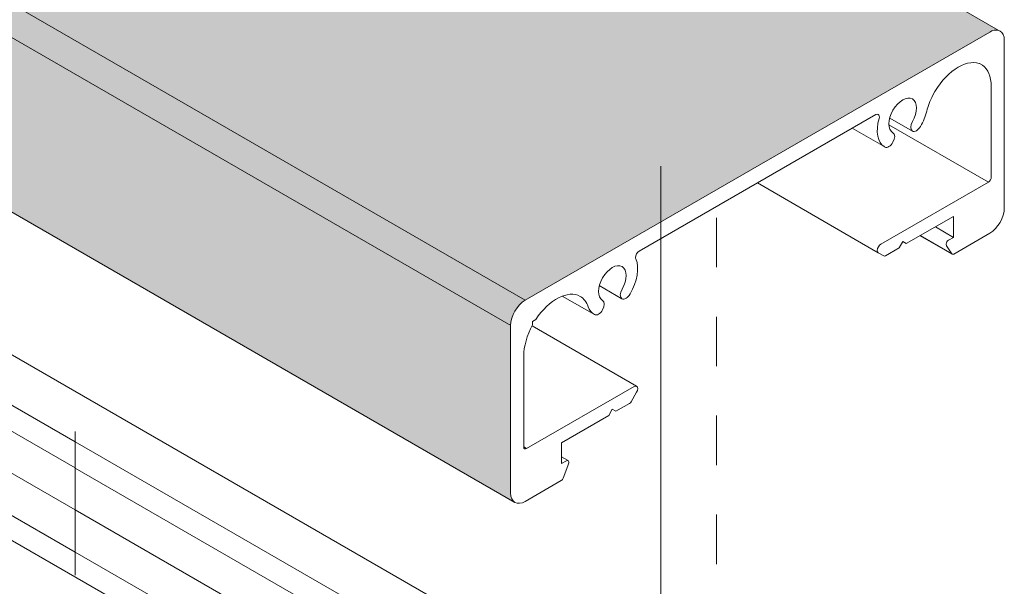
# Model space of a CAD drawing. Units: millimetres. Extents: x 9 to 172, y 50 to 248.
# Drawn here: x 73 to 88, y 158 to 166 of the extents above; entities that cross this region are included whole.
import ezdxf

# ---------------------------------------------------------------- set-up
doc = ezdxf.new("R2010")
doc.units = ezdxf.units.MM
doc.header["$MEASUREMENT"] = 0
doc.linetypes.add('AI-Linetype-7', pattern=[1.497288, 0.748644, -0.748644])
doc.layers.add('Diagrams', color=7, linetype='Continuous')
doc.layers.add('PRR', color=7, linetype='Continuous')

# ---------------------------------------------------------------- blocks, each defined once
blk = doc.blocks.new('block 37')
at = {"layer": 'Diagrams', "color": 7, "lineweight": 9, "true_color": 0xffffff}
blk.add_lwpolyline([(84.67, 151.806), (83.46, 152.505), (82.617, 152.992), (73.752, 158.11), (63.302, 164.143), (63.26, 164.168), (63.045, 164.291), (62.837, 164.411), (62.66, 164.513), (62.428, 164.647), (48.122, 172.906), (37.539, 179.016), (37.091, 179.274), (36.678, 179.513), (20.108, 189.081), (19.286, 189.553), (18.224, 190.167), (12.89, 193.27)], dxfattribs=at)
blk = doc.blocks.new('block 58')
at = {"layer": 'Diagrams', "color": 7, "lineweight": 9, "true_color": 0xffffff}
blk.add_lwpolyline([(84.377, 151.598), (83.46, 152.127), (82.617, 152.614), (63.74, 163.515), (63.302, 163.765), (63.26, 163.79), (63.045, 163.914), (62.837, 164.034), (62.66, 164.136), (62.428, 164.27), (47.784, 172.726), (37.539, 178.639), (37.539, 178.642), (37.091, 178.9), (36.678, 179.136), (36.678, 179.139), (20.108, 188.703), (20.108, 188.707), (19.286, 189.18), (18.224, 189.793), (12.643, 193.037), (12.601, 193.062)], dxfattribs=at)
blk = doc.blocks.new('block 83')
at = {"layer": 'Diagrams', "color": 7, "lineweight": 9, "true_color": 0xffffff}
blk.add_lwpolyline([(14.594, 193.958), (19.286, 191.226), (20.108, 190.753), (36.678, 181.186), (37.091, 180.946), (37.539, 180.688), (52.144, 172.257), (58.695, 168.471), (60.519, 167.42), (61.807, 166.676), (62.428, 166.32), (62.66, 166.182), (62.837, 166.083), (63.045, 165.96), (63.26, 165.836), (63.302, 165.812), (63.74, 165.561), (65.232, 164.7), (73.752, 159.779), (82.617, 154.66), (83.45, 154.18), (83.46, 154.173), (86.371, 152.494)], dxfattribs=at)
blk = doc.blocks.new('block 109')
at = {"layer": 'Diagrams', "color": 7, "lineweight": 9, "true_color": 0xffffff}
blk.add_lwpolyline([(86.025, 152.297), (85.425, 152.642), (83.46, 153.775), (83.46, 153.778), (83.45, 153.782), (82.617, 154.262), (82.617, 154.265), (73.752, 159.38), (73.752, 159.384), (65.232, 164.302), (63.74, 165.162), (63.302, 165.416), (63.26, 165.441), (63.045, 165.565), (62.837, 165.685), (62.66, 165.787), (62.428, 165.921), (61.807, 166.277)], dxfattribs=at)
blk = doc.blocks.new('block 139')
at = {"layer": 'Diagrams', "color": 7, "lineweight": 9, "true_color": 0xffffff}
blk.add_lwpolyline([(85.425, 152.642), (83.46, 153.775), (83.46, 153.778), (83.45, 153.782), (82.617, 154.262), (82.617, 154.265), (73.752, 159.38), (73.752, 159.384), (65.232, 164.302), (63.74, 165.162), (63.302, 165.416), (63.26, 165.441), (63.045, 165.565), (62.837, 165.685), (62.66, 165.787), (62.428, 165.921), (61.807, 166.277)], dxfattribs=at)
blk = doc.blocks.new('block 143')
at = {"layer": 'Diagrams', "color": 7, "lineweight": 9, "true_color": 0xffffff}
blk.add_lwpolyline([(86.734, 153.045), (86.723, 153.048), (83.46, 154.935), (83.45, 154.942), (82.617, 155.422), (65.232, 165.459), (63.74, 166.32)], dxfattribs=at)
blk = doc.blocks.new('block 147')
at = {"layer": 'Diagrams', "color": 7, "lineweight": 9, "true_color": 0xffffff}
blk.add_lwpolyline([(60.519, 166.39), (61.807, 165.646), (62.428, 165.286), (62.66, 165.152), (62.837, 165.05), (63.045, 164.93), (63.26, 164.806), (63.302, 164.781), (63.74, 164.527), (65.232, 163.667), (73.752, 158.749), (82.617, 153.63), (83.46, 153.143), (84.871, 152.328)], dxfattribs=at)
blk = doc.blocks.new('block 10')
at = {"layer": 'Diagrams'}
for name in ['block 143', 'block 139', 'block 83', 'block 147', 'block 109', 'block 37', 'block 58']:
    blk.add_blockref(name, (0, 0), dxfattribs=at)
blk = doc.blocks.new('block 9')
at = {"layer": 'Diagrams', "color": 7, "lineweight": 5, "true_color": 0xffffff}
blk.add_lwpolyline([(73.752, 159.934), (73.752, 159.779), (73.752, 159.384), (73.752, 159.38), (73.752, 158.749), (73.752, 158.11), (73.752, 157.761)], dxfattribs=at)
at = {"layer": 'Diagrams'}
blk.add_blockref('block 10', (0, 0), dxfattribs=at)
blk = doc.blocks.new('block 8')
at = {"layer": 'Diagrams'}
blk.add_blockref('block 9', (0, 0), dxfattribs=at)
blk = doc.blocks.new('block 2')
at = {"layer": 'Diagrams', "color": 250, "lineweight": 9, "true_color": 0x231f20}
blk.add_lwpolyline([(82.617, 155.422), (82.617, 163.951)], dxfattribs=at)
at = {"layer": 'Diagrams', "color": 250, "linetype": 'AI-Linetype-7', "lineweight": 5, "true_color": 0x231f20}
blk.add_lwpolyline([(83.46, 154.935), (83.46, 163.24)], dxfattribs=at)
at = {"layer": 'Diagrams'}
blk.add_blockref('block 8', (0, 0), dxfattribs=at)
blk = doc.blocks.new('block 578')
at = {"layer": 'PRR', "color": 7, "lineweight": 9, "true_color": 0xffffff}
blk.add_lwpolyline([(86.97, 162.83), (87.047, 162.874)], dxfattribs=at)
blk = doc.blocks.new('block 579')
at = {"layer": 'PRR', "color": 7, "lineweight": 9, "true_color": 0xffffff}
blk.add_lwpolyline([(81.938, 160.242), (81.883, 160.273)], dxfattribs=at)
blk = doc.blocks.new('block 580')
at = {"layer": 'PRR', "color": 7, "lineweight": 9, "true_color": 0xffffff}
blk.add_lwpolyline([(86.332, 162.779), (86.278, 162.811)], dxfattribs=at)
blk = doc.blocks.new('block 581')
at = {"layer": 'PRR', "color": 7, "lineweight": 9, "true_color": 0xffffff}
blk.add_lwpolyline([(82.144, 160.361), (81.938, 160.242)], dxfattribs=at)
blk = doc.blocks.new('block 582')
at = {"layer": 'PRR', "color": 7, "lineweight": 9, "true_color": 0xffffff}
blk.add_lwpolyline([(85.948, 162.773), (87.574, 163.711)], dxfattribs=at)
blk = doc.blocks.new('block 583')
at = {"layer": 'PRR', "color": 7, "lineweight": 9, "true_color": 0xffffff}
blk.add_lwpolyline([(82.251, 160.53), (82.168, 160.386)], dxfattribs=at)
blk = doc.blocks.new('block 584')
at = {"layer": 'PRR', "color": 7, "lineweight": 9, "true_color": 0xffffff}
blk.add_lwpolyline([(86.772, 163.033), (87.047, 162.874)], dxfattribs=at)
blk = doc.blocks.new('block 585')
at = {"layer": 'PRR', "color": 7, "lineweight": 9, "true_color": 0xffffff}
blk.add_lwpolyline([(81.11, 159.193), (80.564, 158.878)], dxfattribs=at)
blk = doc.blocks.new('block 586')
at = {"layer": 'PRR', "color": 7, "lineweight": 9, "true_color": 0xffffff}
blk.add_lwpolyline([(87.484, 165.479), (87.439, 165.505)], dxfattribs=at)
blk = doc.blocks.new('block 587')
at = {"layer": 'PRR', "color": 7, "lineweight": 9, "true_color": 0xffffff}
blk.add_open_spline([(80.676, 161.549), (80.59, 161.392), (80.542, 161.224), (80.542, 161.078)], degree=3, dxfattribs=at)
blk = doc.blocks.new('block 588')
at = {"layer": 'PRR', "color": 7, "lineweight": 9, "true_color": 0xffffff}
blk.add_lwpolyline([(80.542, 161.078), (80.542, 159.702)], dxfattribs=at)
blk = doc.blocks.new('block 589')
at = {"layer": 'PRR', "color": 7, "lineweight": 9, "true_color": 0xffffff}
blk.add_open_spline([(86.937, 162.773), (86.937, 162.755), (86.941, 162.74), (86.949, 162.729)], degree=3, dxfattribs=at)
blk = doc.blocks.new('block 590')
at = {"layer": 'PRR', "color": 7, "lineweight": 9, "true_color": 0xffffff}
blk.add_open_spline([(87.027, 162.62), (87.033, 162.616), (87.041, 162.617), (87.05, 162.622)], degree=3, dxfattribs=at)
blk = doc.blocks.new('block 591')
at = {"layer": 'PRR', "color": 7, "lineweight": 9, "true_color": 0xffffff}
blk.add_open_spline([(87.021, 162.625), (87.023, 162.623), (87.025, 162.621), (87.027, 162.62)], degree=3, dxfattribs=at)
blk = doc.blocks.new('block 592')
at = {"layer": 'PRR', "color": 7, "lineweight": 9, "true_color": 0xffffff}
blk.add_open_spline([(80.409, 158.862), (80.45, 158.838), (80.506, 158.844), (80.564, 158.878)], degree=3, dxfattribs=at)
blk = doc.blocks.new('block 593')
at = {"layer": 'PRR', "color": 7, "lineweight": 9, "true_color": 0xffffff}
blk.add_open_spline([(87.816, 165.855), (87.816, 165.923), (87.793, 165.974), (87.751, 165.998)], degree=3, dxfattribs=at)
blk = doc.blocks.new('block 594')
at = {"layer": 'PRR', "color": 7, "lineweight": 9, "true_color": 0xffffff}
blk.add_lwpolyline([(81.114, 159.449), (81.19, 159.493)], dxfattribs=at)
blk = doc.blocks.new('block 595')
at = {"layer": 'PRR', "color": 7, "lineweight": 9, "true_color": 0xffffff}
blk.add_lwpolyline([(86.131, 164.458), (86.131, 164.457)], dxfattribs=at)
blk = doc.blocks.new('block 596')
at = {"layer": 'PRR', "color": 7, "lineweight": 9, "true_color": 0xffffff}
blk.add_open_spline([(86.007, 164.242), (86.041, 164.222), (86.097, 164.255), (86.131, 164.314), (86.165, 164.374), (86.165, 164.438), (86.131, 164.457)], degree=3, knots=[0, 0, 0, 0, 1, 1, 1, 2, 2, 2, 2], dxfattribs=at)
blk = doc.blocks.new('block 597')
at = {"layer": 'PRR', "color": 7, "lineweight": 9, "true_color": 0xffffff}
blk.add_lwpolyline([(84.079, 163.698), (85.909, 162.642)], dxfattribs=at)
blk = doc.blocks.new('block 598')
at = {"layer": 'PRR', "color": 7, "lineweight": 9, "true_color": 0xffffff}
blk.add_open_spline([(82.144, 160.361), (82.153, 160.366), (82.162, 160.375), (82.168, 160.386)], degree=3, dxfattribs=at)
blk = doc.blocks.new('block 599')
at = {"layer": 'PRR', "color": 7, "lineweight": 9, "true_color": 0xffffff}
blk.add_lwpolyline([(81.114, 159.766), (81.114, 159.449)], dxfattribs=at)
blk = doc.blocks.new('block 600')
at = {"layer": 'PRR', "color": 7, "lineweight": 9, "true_color": 0xffffff}
blk.add_open_spline([(81.518, 161.825), (81.493, 161.895), (81.452, 161.949), (81.397, 161.98)], degree=3, dxfattribs=at)
blk = doc.blocks.new('block 601')
at = {"layer": 'PRR', "color": 7, "lineweight": 9, "true_color": 0xffffff}
blk.add_open_spline([(81.397, 161.98), (81.215, 162.086), (80.923, 161.933), (80.724, 161.629)], degree=3, dxfattribs=at)
blk = doc.blocks.new('block 602')
at = {"layer": 'PRR', "color": 7, "lineweight": 9, "true_color": 0xffffff}
blk.add_open_spline([(86.424, 164.627), (86.506, 164.768), (86.507, 164.921), (86.426, 164.969)], degree=3, dxfattribs=at)
blk = doc.blocks.new('block 603')
at = {"layer": 'PRR', "color": 7, "lineweight": 9, "true_color": 0xffffff}
blk.add_open_spline([(86.425, 164.969), (86.344, 165.016), (86.211, 164.94), (86.13, 164.799), (86.048, 164.658), (86.048, 164.505), (86.13, 164.458)], degree=3, knots=[0, 0, 0, 0, 1, 1, 1, 2, 2, 2, 2], dxfattribs=at)
blk = doc.blocks.new('block 604')
at = {"layer": 'PRR', "color": 7, "lineweight": 9, "true_color": 0xffffff}
blk.add_lwpolyline([(86.13, 164.458), (86.131, 164.458)], dxfattribs=at)
blk = doc.blocks.new('block 605')
at = {"layer": 'PRR', "color": 7, "lineweight": 9, "true_color": 0xffffff}
blk.add_lwpolyline([(87.596, 162.937), (87.05, 162.622)], dxfattribs=at)
blk = doc.blocks.new('block 606')
at = {"layer": 'PRR', "color": 7, "lineweight": 9, "true_color": 0xffffff}
blk.add_lwpolyline([(80.676, 161.549), (80.677, 161.603)], dxfattribs=at)
blk = doc.blocks.new('block 607')
at = {"layer": 'PRR', "color": 7, "lineweight": 9, "true_color": 0xffffff}
blk.add_open_spline([(86.424, 164.483), (86.458, 164.463), (86.514, 164.495), (86.548, 164.554)], degree=3, dxfattribs=at)
blk = doc.blocks.new('block 608')
at = {"layer": 'PRR', "color": 7, "lineweight": 9, "true_color": 0xffffff}
blk.add_open_spline([(86.424, 164.627), (86.39, 164.568), (86.39, 164.503), (86.424, 164.483)], degree=3, dxfattribs=at)
blk = doc.blocks.new('block 609')
at = {"layer": 'PRR', "color": 7, "lineweight": 9, "true_color": 0xffffff}
blk.add_open_spline([(82.153, 162.017), (82.263, 162.207), (82.297, 162.416), (82.239, 162.549)], degree=3, dxfattribs=at)
blk = doc.blocks.new('block 610')
at = {"layer": 'PRR', "color": 7, "lineweight": 9, "true_color": 0xffffff}
blk.add_lwpolyline([(85.992, 162.594), (85.909, 162.642)], dxfattribs=at)
blk = doc.blocks.new('block 611')
at = {"layer": 'PRR', "color": 7, "lineweight": 9, "true_color": 0xffffff}
blk.add_lwpolyline([(81.736, 161.92), (81.736, 161.92)], dxfattribs=at)
blk = doc.blocks.new('block 612')
at = {"layer": 'PRR', "color": 7, "lineweight": 9, "true_color": 0xffffff}
blk.add_open_spline([(81.612, 161.705), (81.646, 161.685), (81.702, 161.717), (81.736, 161.777), (81.77, 161.836), (81.77, 161.9), (81.736, 161.92)], degree=3, knots=[0, 0, 0, 0, 1, 1, 1, 2, 2, 2, 2], dxfattribs=at)
blk = doc.blocks.new('block 613')
at = {"layer": 'PRR', "color": 7, "lineweight": 9, "true_color": 0xffffff}
blk.add_open_spline([(86.97, 162.83), (86.951, 162.819), (86.937, 162.794), (86.937, 162.773)], degree=3, dxfattribs=at)
blk = doc.blocks.new('block 614')
at = {"layer": 'PRR', "color": 7, "lineweight": 9, "true_color": 0xffffff}
blk.add_lwpolyline([(81.883, 160.273), (81.828, 160.178)], dxfattribs=at)
blk = doc.blocks.new('block 615')
at = {"layer": 'PRR', "color": 7, "lineweight": 9, "true_color": 0xffffff}
blk.add_open_spline([(81.212, 159.416), (81.219, 159.436), (81.223, 159.456), (81.223, 159.474)], degree=3, dxfattribs=at)
blk = doc.blocks.new('block 616')
at = {"layer": 'PRR', "color": 7, "lineweight": 9, "true_color": 0xffffff}
blk.add_open_spline([(82.03, 162.09), (82.111, 162.231), (82.112, 162.384), (82.031, 162.432)], degree=3, dxfattribs=at)
blk = doc.blocks.new('block 617')
at = {"layer": 'PRR', "color": 7, "lineweight": 9, "true_color": 0xffffff}
blk.add_open_spline([(82.03, 162.432), (81.949, 162.479), (81.817, 162.403), (81.735, 162.261), (81.653, 162.12), (81.653, 161.968), (81.735, 161.921)], degree=3, knots=[0, 0, 0, 0, 1, 1, 1, 2, 2, 2, 2], dxfattribs=at)
blk = doc.blocks.new('block 618')
at = {"layer": 'PRR', "color": 7, "lineweight": 9, "true_color": 0xffffff}
blk.add_lwpolyline([(81.735, 161.921), (81.736, 161.92)], dxfattribs=at)
blk = doc.blocks.new('block 619')
at = {"layer": 'PRR', "color": 7, "lineweight": 9, "true_color": 0xffffff}
blk.add_open_spline([(82.251, 160.62), (82.241, 160.626), (82.227, 160.624), (82.212, 160.616)], degree=3, dxfattribs=at)
blk = doc.blocks.new('block 620')
at = {"layer": 'PRR', "color": 7, "lineweight": 9, "true_color": 0xffffff}
blk.add_open_spline([(82.251, 160.53), (82.273, 160.567), (82.273, 160.607), (82.251, 160.62)], degree=3, dxfattribs=at)
blk = doc.blocks.new('block 621')
at = {"layer": 'PRR', "color": 7, "lineweight": 9, "true_color": 0xffffff}
blk.add_lwpolyline([(81.212, 159.416), (81.139, 159.228)], dxfattribs=at)
blk = doc.blocks.new('block 622')
at = {"layer": 'PRR', "color": 7, "lineweight": 9, "true_color": 0xffffff}
blk.add_lwpolyline([(86.006, 164.243), (86.006, 164.243)], dxfattribs=at)
blk = doc.blocks.new('block 623')
at = {"layer": 'PRR', "color": 7, "lineweight": 9, "true_color": 0xffffff}
blk.add_open_spline([(85.921, 164.674), (85.863, 164.476), (85.896, 164.306), (86.006, 164.243)], degree=3, dxfattribs=at)
blk = doc.blocks.new('block 624')
at = {"layer": 'PRR', "color": 7, "lineweight": 9, "true_color": 0xffffff}
blk.add_open_spline([(87.596, 162.937), (87.717, 163.008), (87.816, 163.178), (87.816, 163.318)], degree=3, dxfattribs=at)
blk = doc.blocks.new('block 625')
at = {"layer": 'PRR', "color": 7, "lineweight": 9, "true_color": 0xffffff}
blk.add_open_spline([(81.214, 159.495), (81.208, 159.499), (81.199, 159.498), (81.19, 159.493)], degree=3, dxfattribs=at)
blk = doc.blocks.new('block 626')
at = {"layer": 'PRR', "color": 7, "lineweight": 9, "true_color": 0xffffff}
blk.add_open_spline([(81.223, 159.474), (81.223, 159.484), (81.22, 159.492), (81.214, 159.495)], degree=3, dxfattribs=at)
blk = doc.blocks.new('block 627')
at = {"layer": 'PRR', "color": 7, "lineweight": 9, "true_color": 0xffffff}
blk.add_lwpolyline([(86.223, 162.715), (86.016, 162.596)], dxfattribs=at)
blk = doc.blocks.new('block 628')
at = {"layer": 'PRR', "color": 7, "lineweight": 9, "true_color": 0xffffff}
blk.add_lwpolyline([(87.816, 165.855), (87.816, 163.318)], dxfattribs=at)
blk = doc.blocks.new('block 629')
at = {"layer": 'PRR', "color": 7, "lineweight": 9, "true_color": 0xffffff}
blk.add_open_spline([(86.548, 164.554), (86.591, 164.628), (86.623, 164.706), (86.642, 164.783)], degree=3, dxfattribs=at)
blk = doc.blocks.new('block 630')
at = {"layer": 'PRR', "color": 7, "lineweight": 9, "true_color": 0xffffff}
blk.add_lwpolyline([(87.618, 163.788), (87.618, 165.163)], dxfattribs=at)
blk = doc.blocks.new('block 631')
at = {"layer": 'PRR', "color": 7, "lineweight": 9, "true_color": 0xffffff}
blk.add_lwpolyline([(81.828, 160.178), (81.114, 159.766)], dxfattribs=at)
blk = doc.blocks.new('block 632')
at = {"layer": 'PRR', "color": 7, "lineweight": 9, "true_color": 0xffffff}
blk.add_lwpolyline([(85.87, 164.732), (82.29, 162.665)], dxfattribs=at)
blk = doc.blocks.new('block 633')
at = {"layer": 'PRR', "color": 7, "lineweight": 9, "true_color": 0xffffff}
blk.add_open_spline([(87.436, 165.504), (87.223, 165.584), (86.907, 165.367), (86.731, 165.019), (86.692, 164.942), (86.662, 164.862), (86.642, 164.783)], degree=3, knots=[0, 0, 0, 0, 1, 1, 1, 2, 2, 2, 2], dxfattribs=at)
blk = doc.blocks.new('block 634')
at = {"layer": 'PRR', "color": 7, "lineweight": 9, "true_color": 0xffffff}
blk.add_open_spline([(87.618, 165.163), (87.618, 165.309), (87.57, 165.422), (87.484, 165.479)], degree=3, dxfattribs=at)
blk = doc.blocks.new('block 635')
at = {"layer": 'PRR', "color": 7, "lineweight": 9, "true_color": 0xffffff}
blk.add_open_spline([(85.992, 162.594), (85.999, 162.59), (86.007, 162.591), (86.016, 162.596)], degree=3, dxfattribs=at)
blk = doc.blocks.new('block 636')
at = {"layer": 'PRR', "color": 7, "lineweight": 9, "true_color": 0xffffff}
blk.add_open_spline([(80.542, 159.702), (80.542, 159.689), (80.547, 159.679), (80.555, 159.674)], degree=3, dxfattribs=at)
blk = doc.blocks.new('block 637')
at = {"layer": 'PRR', "color": 7, "lineweight": 9, "true_color": 0xffffff}
blk.add_open_spline([(80.555, 159.674), (80.563, 159.669), (80.574, 159.67), (80.586, 159.677)], degree=3, dxfattribs=at)
blk = doc.blocks.new('block 638')
at = {"layer": 'PRR', "color": 7, "lineweight": 9, "true_color": 0xffffff}
blk.add_open_spline([(82.29, 162.665), (82.26, 162.648), (82.235, 162.605), (82.235, 162.57), (82.235, 162.562), (82.236, 162.555), (82.239, 162.549)], degree=3, knots=[0, 0, 0, 0, 1, 1, 1, 2, 2, 2, 2], dxfattribs=at)
blk = doc.blocks.new('block 639')
at = {"layer": 'PRR', "color": 7, "lineweight": 9, "true_color": 0xffffff}
blk.add_lwpolyline([(80.586, 159.677), (82.212, 160.616)], dxfattribs=at)
blk = doc.blocks.new('block 640')
at = {"layer": 'PRR', "color": 7, "lineweight": 9, "true_color": 0xffffff}
blk.add_lwpolyline([(80.677, 161.603), (80.724, 161.629)], dxfattribs=at)
blk = doc.blocks.new('block 641')
at = {"layer": 'PRR', "color": 7, "lineweight": 9, "true_color": 0xffffff}
blk.add_lwpolyline([(81.611, 161.705), (81.611, 161.705)], dxfattribs=at)
blk = doc.blocks.new('block 642')
at = {"layer": 'PRR', "color": 7, "lineweight": 9, "true_color": 0xffffff}
blk.add_open_spline([(81.518, 161.825), (81.537, 161.77), (81.569, 161.73), (81.611, 161.705)], degree=3, dxfattribs=at)
blk = doc.blocks.new('block 643')
at = {"layer": 'PRR', "color": 7, "lineweight": 9, "true_color": 0xffffff}
blk.add_lwpolyline([(87.047, 162.874), (87.047, 163.191)], dxfattribs=at)
blk = doc.blocks.new('block 644')
at = {"layer": 'PRR', "color": 7, "lineweight": 9, "true_color": 0xffffff}
blk.add_lwpolyline([(86.278, 162.811), (86.223, 162.715)], dxfattribs=at)
blk = doc.blocks.new('block 645')
at = {"layer": 'PRR', "color": 7, "lineweight": 9, "true_color": 0xffffff}
blk.add_open_spline([(81.11, 159.193), (81.122, 159.2), (81.133, 159.213), (81.139, 159.228)], degree=3, dxfattribs=at)
blk = doc.blocks.new('block 646')
at = {"layer": 'PRR', "color": 7, "lineweight": 9, "true_color": 0xffffff}
blk.add_open_spline([(85.921, 164.674), (85.929, 164.703), (85.925, 164.727), (85.909, 164.736)], degree=3, dxfattribs=at)
blk = doc.blocks.new('block 647')
at = {"layer": 'PRR', "color": 7, "lineweight": 9, "true_color": 0xffffff}
blk.add_open_spline([(85.909, 164.736), (85.899, 164.742), (85.885, 164.741), (85.87, 164.732)], degree=3, dxfattribs=at)
blk = doc.blocks.new('block 648')
at = {"layer": 'PRR', "color": 7, "lineweight": 9, "true_color": 0xffffff}
blk.add_lwpolyline([(87.047, 163.191), (86.332, 162.779)], dxfattribs=at)
blk = doc.blocks.new('block 649')
at = {"layer": 'PRR', "color": 7, "lineweight": 9, "true_color": 0xffffff}
blk.add_open_spline([(82.029, 161.946), (82.063, 161.926), (82.119, 161.958), (82.153, 162.017)], degree=3, dxfattribs=at)
blk = doc.blocks.new('block 650')
at = {"layer": 'PRR', "color": 7, "lineweight": 9, "true_color": 0xffffff}
blk.add_open_spline([(82.03, 162.09), (81.995, 162.03), (81.995, 161.966), (82.029, 161.946)], degree=3, dxfattribs=at)
blk = doc.blocks.new('block 651')
at = {"layer": 'PRR', "color": 7, "lineweight": 9, "true_color": 0xffffff}
blk.add_open_spline([(85.948, 162.773), (85.918, 162.755), (85.893, 162.712), (85.893, 162.677), (85.893, 162.661), (85.899, 162.648), (85.909, 162.642)], degree=3, knots=[0, 0, 0, 0, 1, 1, 1, 2, 2, 2, 2], dxfattribs=at)
blk = doc.blocks.new('block 652')
at = {"layer": 'PRR', "color": 7, "lineweight": 9, "true_color": 0xffffff}
blk.add_open_spline([(87.574, 163.711), (87.598, 163.725), (87.618, 163.759), (87.618, 163.788)], degree=3, dxfattribs=at)
blk = doc.blocks.new('block 653')
at = {"layer": 'PRR', "color": 7, "lineweight": 9, "true_color": 0xffffff}
blk.add_lwpolyline([(87.021, 162.625), (86.949, 162.729)], dxfattribs=at)
blk = doc.blocks.new('block 654')
at = {"layer": 'PRR', "color": 7, "lineweight": 9, "true_color": 0xffffff}
blk.add_lwpolyline([(86.081, 164.681), (86.424, 164.483)], dxfattribs=at)
blk = doc.blocks.new('block 655')
at = {"layer": 'PRR', "color": 7, "lineweight": 9, "true_color": 0xffffff}
blk.add_lwpolyline([(86.129, 164.458), (86.131, 164.457)], dxfattribs=at)
blk = doc.blocks.new('block 656')
at = {"layer": 'PRR', "color": 7, "lineweight": 9, "true_color": 0xffffff}
blk.add_lwpolyline([(85.514, 164.527), (86.006, 164.243)], dxfattribs=at)
blk = doc.blocks.new('block 657')
at = {"layer": 'PRR', "color": 7, "lineweight": 9, "true_color": 0xffffff}
blk.add_lwpolyline([(81.114, 159.553), (81.214, 159.495)], dxfattribs=at)
blk = doc.blocks.new('block 658')
at = {"layer": 'PRR', "color": 7, "lineweight": 9, "true_color": 0xffffff}
blk.add_lwpolyline([(81.686, 162.144), (82.029, 161.946)], dxfattribs=at)
blk = doc.blocks.new('block 659')
at = {"layer": 'PRR', "color": 7, "lineweight": 9, "true_color": 0xffffff}
blk.add_lwpolyline([(81.126, 161.985), (81.611, 161.705)], dxfattribs=at)
blk = doc.blocks.new('block 660')
at = {"layer": 'PRR', "true_color": 0xfffeff}
h = blk.add_hatch(color=7, dxfattribs=at)
h.dxf.hatch_style = 2
edge = h.paths.add_edge_path()
edge.add_spline(control_points=[(80.409, 158.863), (80.409, 158.863), (9.048, 200.07), (9.048, 200.07), (9.009, 200.091), (8.984, 200.144), (8.984, 200.211), (8.984, 200.211), (8.984, 202.747), (8.984, 202.747), (8.984, 202.747), (8.985, 202.748), (8.985, 202.748), (8.985, 202.888), (9.083, 203.059), (9.205, 203.129), (9.205, 203.129), (16.236, 207.189), (16.236, 207.189), (16.295, 207.222), (16.351, 207.228), (16.392, 207.204), (16.392, 207.204), (16.393, 207.203), (16.393, 207.203), (16.393, 207.203), (87.722, 166.011), (87.722, 166.011), (87.722, 166.011), (87.751, 165.996), (87.751, 165.996), (87.751, 165.996), (87.722, 166.011), (87.722, 166.011), (87.687, 166.018), (87.641, 166.011), (87.595, 165.982), (87.595, 165.982), (83.877, 163.834), (83.877, 163.834), (83.877, 163.834), (80.565, 161.922), (80.565, 161.922), (80.565, 161.922), (80.564, 161.923), (80.564, 161.923), (80.443, 161.852), (80.344, 161.682), (80.344, 161.542), (80.344, 161.542), (80.344, 159.005), (80.344, 159.005), (80.344, 158.937), (80.368, 158.886), (80.409, 158.862), (80.409, 158.862), (80.409, 158.863), (80.409, 158.863)], knot_values=[0, 0, 0, 0, 1, 1, 1, 2, 2, 2, 3, 3, 3, 4, 4, 4, 5, 5, 5, 6, 6, 6, 7, 7, 7, 8, 8, 8, 9, 9, 9, 10, 10, 10, 11, 11, 11, 12, 12, 12, 13, 13, 13, 14, 14, 14, 15, 15, 15, 16, 16, 16, 17, 17, 17, 18, 18, 18, 19, 19, 19, 19], degree=3, periodic=1)
at = {"layer": 'PRR', "color": 7, "lineweight": 9, "true_color": 0xffffff}
blk.add_open_spline([(80.409, 158.863), (80.409, 158.863), (9.048, 200.07), (9.048, 200.07), (9.009, 200.091), (8.984, 200.144), (8.984, 200.211), (8.984, 200.211), (8.984, 202.747), (8.984, 202.747), (8.984, 202.747), (8.985, 202.748), (8.985, 202.748), (8.985, 202.888), (9.083, 203.059), (9.205, 203.129), (9.205, 203.129), (16.236, 207.189), (16.236, 207.189), (16.295, 207.222), (16.351, 207.228), (16.392, 207.204), (16.392, 207.204), (16.393, 207.203), (16.393, 207.203), (16.393, 207.203), (87.722, 166.011), (87.722, 166.011), (87.722, 166.011), (87.751, 165.996), (87.751, 165.996), (87.751, 165.996), (87.722, 166.011), (87.722, 166.011), (87.687, 166.018), (87.641, 166.011), (87.595, 165.982), (87.595, 165.982), (83.877, 163.834), (83.877, 163.834), (83.877, 163.834), (80.565, 161.922), (80.565, 161.922), (80.565, 161.922), (80.564, 161.923), (80.564, 161.923), (80.443, 161.852), (80.344, 161.682), (80.344, 161.542), (80.344, 161.542), (80.344, 159.005), (80.344, 159.005), (80.344, 158.937), (80.368, 158.886), (80.409, 158.862), (80.409, 158.862), (80.409, 158.863), (80.409, 158.863)], degree=3, knots=[0, 0, 0, 0, 1, 1, 1, 2, 2, 2, 3, 3, 3, 4, 4, 4, 5, 5, 5, 6, 6, 6, 7, 7, 7, 8, 8, 8, 9, 9, 9, 10, 10, 10, 11, 11, 11, 12, 12, 12, 13, 13, 13, 14, 14, 14, 15, 15, 15, 16, 16, 16, 17, 17, 17, 18, 18, 18, 19, 19, 19, 19], dxfattribs=at)
blk = doc.blocks.new('block 661')
at = {"layer": 'PRR', "color": 7, "lineweight": 9, "true_color": 0xffffff}
blk.add_lwpolyline([(86.542, 162.9), (87.027, 162.62)], dxfattribs=at)
blk = doc.blocks.new('block 662')
at = {"layer": 'PRR', "color": 7, "lineweight": 9, "true_color": 0xffffff}
blk.add_lwpolyline([(81.734, 161.921), (81.736, 161.92)], dxfattribs=at)
blk = doc.blocks.new('block 663')
at = {"layer": 'PRR', "color": 7, "lineweight": 9, "true_color": 0xffffff}
blk.add_lwpolyline([(80.668, 161.534), (82.251, 160.62)], dxfattribs=at)
blk = doc.blocks.new('block 664')
at = {"layer": 'PRR', "color": 7, "lineweight": 9, "true_color": 0xffffff}
blk.add_lwpolyline([(86.129, 164.458), (86.131, 164.458)], dxfattribs=at)
blk = doc.blocks.new('block 665')
at = {"layer": 'PRR', "color": 7, "lineweight": 9, "true_color": 0xffffff}
blk.add_lwpolyline([(80.565, 161.922), (65.649, 170.533), (64.157, 171.394), (63.677, 171.673), (63.462, 171.796), (63.254, 171.916), (63.077, 172.018), (62.845, 172.152), (62.224, 172.512), (60.936, 173.253), (59.112, 174.308), (54.706, 176.851), (52.561, 178.09), (37.956, 186.521), (37.508, 186.779), (37.095, 187.019), (26.9, 192.903), (25.034, 193.982), (23.894, 194.639), (20.525, 196.586), (19.703, 197.059), (9.203, 203.128)], dxfattribs=at)
blk = doc.blocks.new('block 666')
at = {"layer": 'PRR', "color": 7, "lineweight": 9, "true_color": 0xffffff}
blk.add_lwpolyline([(86.069, 164.58), (87.574, 163.711)], dxfattribs=at)
blk = doc.blocks.new('block 667')
at = {"layer": 'PRR', "color": 7, "lineweight": 9, "true_color": 0xffffff}
blk.add_lwpolyline([(8.984, 202.747), (20.525, 196.078), (52.561, 177.582), (54.251, 176.608), (59.112, 173.8), (60.936, 172.745), (62.224, 172.004), (62.845, 171.644), (63.077, 171.51), (63.254, 171.408), (63.462, 171.288), (63.677, 171.165), (63.719, 171.14), (64.157, 170.886), (80.346, 161.541)], dxfattribs=at)
blk = doc.blocks.new('block 668')
at = {"layer": 'PRR', "color": 7, "lineweight": 9, "true_color": 0xffffff}
blk.add_lwpolyline([(81.734, 161.921), (81.736, 161.92)], dxfattribs=at)
blk = doc.blocks.new('block 669')
at = {"layer": 'PRR', "color": 7, "lineweight": 9, "true_color": 0xffffff}
blk.add_lwpolyline([(87.021, 162.625), (86.544, 162.901)], dxfattribs=at)
blk = doc.blocks.new('block 670')
at = {"layer": 'PRR', "color": 7, "lineweight": 9, "true_color": 0xffffff}
blk.add_lwpolyline([(80.586, 159.677), (80.542, 159.702)], dxfattribs=at)

msp = doc.modelspace()

# ---------------------------------------------------------------- block references
at = {"layer": 'Diagrams'}
msp.add_blockref('block 2', (0, 0), dxfattribs=at)
at = {"layer": 'PRR'}
for name in ['block 660', 'block 665', 'block 667', 'block 593', 'block 628', 'block 633', 'block 586', 'block 634', 'block 630', 'block 603', 'block 602', 'block 632', 'block 623', 'block 647', 'block 646', 'block 654', 'block 629', 'block 656', 'block 666', 'block 608', 'block 607', 'block 596', 'block 655', 'block 664', 'block 604', 'block 595', 'block 622', 'block 652', 'block 597', 'block 582', 'block 648', 'block 643', 'block 624', 'block 661', 'block 669', 'block 584', 'block 605', 'block 651', 'block 644', 'block 580', 'block 613', 'block 589', 'block 578', 'block 638', 'block 610', 'block 635', 'block 627', 'block 653', 'block 591', 'block 590', 'block 617', 'block 609', 'block 616', 'block 658', 'block 601', 'block 650', 'block 649', 'block 659', 'block 600', 'block 612', 'block 662', 'block 668', 'block 618', 'block 611', 'block 642', 'block 641', 'block 587', 'block 606', 'block 640', 'block 663', 'block 588', 'block 639', 'block 583', 'block 619', 'block 620', 'block 581', 'block 598', 'block 614', 'block 579', 'block 631', 'block 599', 'block 636', 'block 670', 'block 637', 'block 657', 'block 594', 'block 625', 'block 615', 'block 626', 'block 621', 'block 585', 'block 645', 'block 592']:
    msp.add_blockref(name, (0, 0), dxfattribs=at)

doc.saveas('drawing.dxf')
